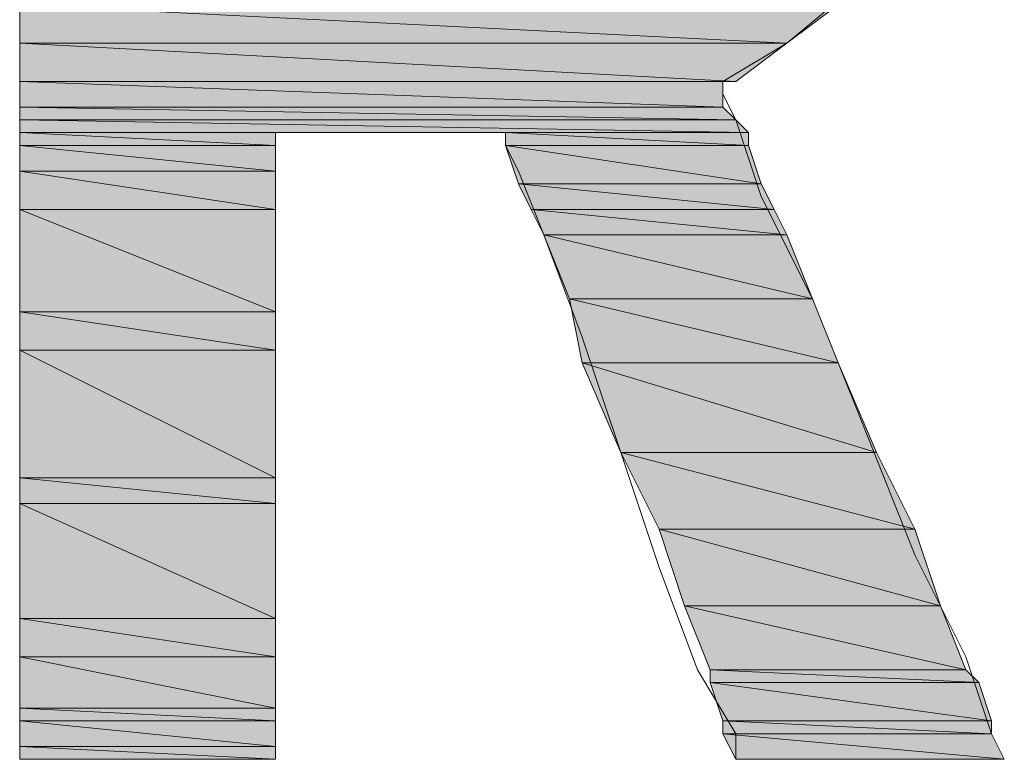
# Model space of a CAD drawing. Units: inches. Extents: x -1.2 to 9.7, y 1.3 to 9.7.
# Drawn here: x 0.7 to 0.8, y 7.9 to 8 of the extents above; entities that cross this region are included whole.
import ezdxf

# ---------------------------------------------------------------- set-up
doc = ezdxf.new("R2010")
doc.units = ezdxf.units.IN
doc.header["$MEASUREMENT"] = 0
doc.layers.add('Layer 1', color=7, linetype='Continuous')

msp = doc.modelspace()

# ---------------------------------------------------------------- hatches: boundary and pattern name
at = {"layer": 'Layer 1', "true_color": 0x545454}
h = msp.add_hatch(color=251, dxfattribs=at)
h.dxf.hatch_style = 2
h.paths.add_polyline_path([(0.68778, 7.97611), (0.78778, 7.97111), (0.68778, 7.97111)])
h.paths.add_polyline_path([(0.79444, 7.97611), (0.68778, 7.97611), (0.78778, 7.97111)])
h = msp.add_hatch(color=251, dxfattribs=at)
h.dxf.hatch_style = 2
h.paths.add_polyline_path([(0.68778, 7.97111), (0.78111, 7.96611), (0.68778, 7.96611)])
h.paths.add_polyline_path([(0.78778, 7.97111), (0.68778, 7.97111), (0.78111, 7.96611)])
h = msp.add_hatch(color=251, dxfattribs=at)
h.dxf.hatch_style = 2
h.paths.add_polyline_path([(0.77944, 7.96611), (0.68778, 7.96611), (0.78111, 7.96611)])
edge = h.paths.add_edge_path()
edge.add_spline(control_points=[(0.77944, 7.96611), (0.77944, 7.96611), (0.77944, 7.96611), (0.77944, 7.96611), (0.77944, 7.96611), (0.68778, 7.96611), (0.68778, 7.96611), (0.68778, 7.96611), (0.77944, 7.96611), (0.77944, 7.96611)], knot_values=[0, 0, 0, 0, 1, 1, 1, 2, 2, 2, 3, 3, 3, 3], degree=3, periodic=1)
h = msp.add_hatch(color=251, dxfattribs=at)
h.dxf.hatch_style = 2
h.paths.add_polyline_path([(0.68778, 7.96611), (0.77944, 7.96278), (0.68778, 7.96278)])
h.paths.add_polyline_path([(0.77944, 7.96611), (0.68778, 7.96611), (0.77944, 7.96278)])
h = msp.add_hatch(color=251, dxfattribs=at)
h.dxf.hatch_style = 2
h.paths.add_polyline_path([(0.68778, 7.96278), (0.78111, 7.96111), (0.68778, 7.96111)])
h.paths.add_polyline_path([(0.77944, 7.96278), (0.68778, 7.96278), (0.78111, 7.96111)])
h = msp.add_hatch(color=251, dxfattribs=at)
h.dxf.hatch_style = 2
h.paths.add_polyline_path([(0.68778, 7.96111), (0.78278, 7.95944), (0.68778, 7.95944)])
h.paths.add_polyline_path([(0.78111, 7.96111), (0.68778, 7.96111), (0.78278, 7.95944)])
h = msp.add_hatch(color=251, dxfattribs=at)
h.dxf.hatch_style = 2
h.paths.add_polyline_path([(0.68778, 7.95944), (0.72111, 7.95778), (0.68778, 7.95778)])
h.paths.add_polyline_path([(0.72111, 7.95944), (0.68778, 7.95944), (0.72111, 7.95778)])
h = msp.add_hatch(color=251, dxfattribs=at)
h.dxf.hatch_style = 2
edge = h.paths.add_edge_path()
edge.add_spline(control_points=[(0.75111, 7.95778), (0.75111, 7.95778), (0.78278, 7.95778), (0.78278, 7.95778), (0.78278, 7.95778), (0.75111, 7.95778), (0.75111, 7.95778)], knot_values=[0, 0, 0, 0, 1, 1, 1, 2, 2, 2, 2], degree=3, periodic=1)
edge = h.paths.add_edge_path()
edge.add_spline(control_points=[(0.78278, 7.95778), (0.78278, 7.95778), (0.75111, 7.95778), (0.75111, 7.95778), (0.75111, 7.95778), (0.78278, 7.95778), (0.78278, 7.95778)], knot_values=[0, 0, 0, 0, 1, 1, 1, 2, 2, 2, 2], degree=3, periodic=1)
h.paths.add_polyline_path([(0.75111, 7.95944), (0.78278, 7.95778), (0.75111, 7.95778)])
h.paths.add_polyline_path([(0.78278, 7.95944), (0.75111, 7.95944), (0.78278, 7.95778)])
h = msp.add_hatch(color=251, dxfattribs=at)
h.dxf.hatch_style = 2
h.paths.add_polyline_path([(0.68778, 7.95778), (0.72111, 7.95444), (0.68778, 7.95444)])
h.paths.add_polyline_path([(0.72111, 7.95778), (0.68778, 7.95778), (0.72111, 7.95444)])
h = msp.add_hatch(color=251, dxfattribs=at)
h.dxf.hatch_style = 2
h.paths.add_polyline_path([(0.75111, 7.95778), (0.78444, 7.95278), (0.75278, 7.95278)])
h.paths.add_polyline_path([(0.78278, 7.95778), (0.75111, 7.95778), (0.78444, 7.95278)])
h = msp.add_hatch(color=251, dxfattribs=at)
h.dxf.hatch_style = 2
h.paths.add_polyline_path([(0.68778, 7.95444), (0.72111, 7.94944), (0.68778, 7.94944)])
h.paths.add_polyline_path([(0.72111, 7.95444), (0.68778, 7.95444), (0.72111, 7.94944)])
h = msp.add_hatch(color=251, dxfattribs=at)
h.dxf.hatch_style = 2
h.paths.add_polyline_path([(0.75278, 7.95278), (0.78611, 7.94944), (0.75444, 7.94944)])
h.paths.add_polyline_path([(0.78444, 7.95278), (0.75278, 7.95278), (0.78611, 7.94944)])
h = msp.add_hatch(color=251, dxfattribs=at)
h.dxf.hatch_style = 2
h.paths.add_polyline_path([(0.68778, 7.94944), (0.72111, 7.93611), (0.68778, 7.93611)])
h.paths.add_polyline_path([(0.72111, 7.94944), (0.68778, 7.94944), (0.72111, 7.93611)])
h = msp.add_hatch(color=251, dxfattribs=at)
h.dxf.hatch_style = 2
h.paths.add_polyline_path([(0.75444, 7.94944), (0.78778, 7.94611), (0.75611, 7.94611)])
h.paths.add_polyline_path([(0.78611, 7.94944), (0.75444, 7.94944), (0.78778, 7.94611)])
h = msp.add_hatch(color=251, dxfattribs=at)
h.dxf.hatch_style = 2
h.paths.add_polyline_path([(0.75611, 7.94611), (0.79111, 7.93778), (0.75944, 7.93778)])
h.paths.add_polyline_path([(0.78778, 7.94611), (0.75611, 7.94611), (0.79111, 7.93778)])
h = msp.add_hatch(color=251, dxfattribs=at)
h.dxf.hatch_style = 2
h.paths.add_polyline_path([(0.75944, 7.93778), (0.79444, 7.92944), (0.76111, 7.92944)])
h.paths.add_polyline_path([(0.79111, 7.93778), (0.75944, 7.93778), (0.79444, 7.92944)])
h = msp.add_hatch(color=251, dxfattribs=at)
h.dxf.hatch_style = 2
h.paths.add_polyline_path([(0.68778, 7.93611), (0.72111, 7.93111), (0.68778, 7.93111)])
h.paths.add_polyline_path([(0.72111, 7.93611), (0.68778, 7.93611), (0.72111, 7.93111)])
h = msp.add_hatch(color=251, dxfattribs=at)
h.dxf.hatch_style = 2
h.paths.add_polyline_path([(0.68778, 7.93111), (0.72111, 7.91444), (0.68778, 7.91444)])
h.paths.add_polyline_path([(0.72111, 7.93111), (0.68778, 7.93111), (0.72111, 7.91444)])
h = msp.add_hatch(color=251, dxfattribs=at)
h.dxf.hatch_style = 2
h.paths.add_polyline_path([(0.76111, 7.92944), (0.79944, 7.91778), (0.76611, 7.91778)])
h.paths.add_polyline_path([(0.79444, 7.92944), (0.76111, 7.92944), (0.79944, 7.91778)])
h = msp.add_hatch(color=251, dxfattribs=at)
h.dxf.hatch_style = 2
h.paths.add_polyline_path([(0.76611, 7.91778), (0.80444, 7.90778), (0.77111, 7.90778)])
h.paths.add_polyline_path([(0.79944, 7.91778), (0.76611, 7.91778), (0.80444, 7.90778)])
h = msp.add_hatch(color=251, dxfattribs=at)
h.dxf.hatch_style = 2
h.paths.add_polyline_path([(0.68778, 7.91444), (0.72111, 7.91111), (0.68778, 7.91111)])
h.paths.add_polyline_path([(0.72111, 7.91444), (0.68778, 7.91444), (0.72111, 7.91111)])
h = msp.add_hatch(color=251, dxfattribs=at)
h.dxf.hatch_style = 2
h.paths.add_polyline_path([(0.68778, 7.91111), (0.72111, 7.89611), (0.68778, 7.89611)])
h.paths.add_polyline_path([(0.72111, 7.91111), (0.68778, 7.91111), (0.72111, 7.89611)])
h = msp.add_hatch(color=251, dxfattribs=at)
h.dxf.hatch_style = 2
h.paths.add_polyline_path([(0.77111, 7.90778), (0.80778, 7.89778), (0.77444, 7.89778)])
h.paths.add_polyline_path([(0.80444, 7.90778), (0.77111, 7.90778), (0.80778, 7.89778)])
h = msp.add_hatch(color=251, dxfattribs=at)
h.dxf.hatch_style = 2
h.paths.add_polyline_path([(0.77444, 7.89778), (0.81111, 7.88944), (0.77778, 7.88944)])
h.paths.add_polyline_path([(0.80778, 7.89778), (0.77444, 7.89778), (0.81111, 7.88944)])
h = msp.add_hatch(color=251, dxfattribs=at)
h.dxf.hatch_style = 2
h.paths.add_polyline_path([(0.68778, 7.89611), (0.72111, 7.89111), (0.68778, 7.89111)])
h.paths.add_polyline_path([(0.72111, 7.89611), (0.68778, 7.89611), (0.72111, 7.89111)])
h = msp.add_hatch(color=251, dxfattribs=at)
h.dxf.hatch_style = 2
h.paths.add_polyline_path([(0.68778, 7.89111), (0.72111, 7.88444), (0.68778, 7.88444)])
h.paths.add_polyline_path([(0.72111, 7.89111), (0.68778, 7.89111), (0.72111, 7.88444)])
h = msp.add_hatch(color=251, dxfattribs=at)
h.dxf.hatch_style = 2
h.paths.add_polyline_path([(0.77778, 7.88944), (0.81278, 7.88778), (0.77778, 7.88778)])
h.paths.add_polyline_path([(0.81111, 7.88944), (0.77778, 7.88944), (0.81278, 7.88778)])
h = msp.add_hatch(color=251, dxfattribs=at)
h.dxf.hatch_style = 2
h.paths.add_polyline_path([(0.77778, 7.88778), (0.81444, 7.88278), (0.77944, 7.88278)])
h.paths.add_polyline_path([(0.81278, 7.88778), (0.77778, 7.88778), (0.81444, 7.88278)])
h = msp.add_hatch(color=251, dxfattribs=at)
h.dxf.hatch_style = 2
h.paths.add_polyline_path([(0.68778, 7.88444), (0.72111, 7.88278), (0.68778, 7.88278)])
h.paths.add_polyline_path([(0.72111, 7.88444), (0.68778, 7.88444), (0.72111, 7.88278)])
h = msp.add_hatch(color=251, dxfattribs=at)
h.dxf.hatch_style = 2
edge = h.paths.add_edge_path()
edge.add_spline(control_points=[(0.68778, 7.87944), (0.68778, 7.87944), (0.72111, 7.87944), (0.72111, 7.87944), (0.72111, 7.87944), (0.68778, 7.87944), (0.68778, 7.87944)], knot_values=[0, 0, 0, 0, 1, 1, 1, 2, 2, 2, 2], degree=3, periodic=1)
edge = h.paths.add_edge_path()
edge.add_spline(control_points=[(0.72111, 7.87944), (0.72111, 7.87944), (0.68778, 7.87944), (0.68778, 7.87944), (0.68778, 7.87944), (0.72111, 7.87944), (0.72111, 7.87944)], knot_values=[0, 0, 0, 0, 1, 1, 1, 2, 2, 2, 2], degree=3, periodic=1)
h.paths.add_polyline_path([(0.68778, 7.88278), (0.72111, 7.87944), (0.68778, 7.87944)])
h.paths.add_polyline_path([(0.72111, 7.88278), (0.68778, 7.88278), (0.72111, 7.87944)])
h = msp.add_hatch(color=251, dxfattribs=at)
h.dxf.hatch_style = 2
h.paths.add_polyline_path([(0.77944, 7.88278), (0.81444, 7.88111), (0.77944, 7.88111)])
h.paths.add_polyline_path([(0.81444, 7.88278), (0.77944, 7.88278), (0.81444, 7.88111)])
h = msp.add_hatch(color=251, dxfattribs=at)
h.dxf.hatch_style = 2
edge = h.paths.add_edge_path()
edge.add_spline(control_points=[(0.78111, 7.87778), (0.78111, 7.87778), (0.81611, 7.87778), (0.81611, 7.87778), (0.81611, 7.87778), (0.78111, 7.87778), (0.78111, 7.87778)], knot_values=[0, 0, 0, 0, 1, 1, 1, 2, 2, 2, 2], degree=3, periodic=1)
edge = h.paths.add_edge_path()
edge.add_spline(control_points=[(0.81611, 7.87778), (0.81611, 7.87778), (0.78111, 7.87778), (0.78111, 7.87778), (0.78111, 7.87778), (0.81611, 7.87778), (0.81611, 7.87778)], knot_values=[0, 0, 0, 0, 1, 1, 1, 2, 2, 2, 2], degree=3, periodic=1)
h.paths.add_polyline_path([(0.77944, 7.88111), (0.81611, 7.87778), (0.78111, 7.87778)])
h.paths.add_polyline_path([(0.81444, 7.88111), (0.77944, 7.88111), (0.81611, 7.87778)])
h = msp.add_hatch(color=251, dxfattribs=at)
h.dxf.hatch_style = 2
edge = h.paths.add_edge_path()
edge.add_spline(control_points=[(0.68778, 7.87778), (0.68778, 7.87778), (0.72111, 7.87778), (0.72111, 7.87778), (0.72111, 7.87778), (0.68778, 7.87778), (0.68778, 7.87778)], knot_values=[0, 0, 0, 0, 1, 1, 1, 2, 2, 2, 2], degree=3, periodic=1)
edge = h.paths.add_edge_path()
edge.add_spline(control_points=[(0.72111, 7.87778), (0.72111, 7.87778), (0.68778, 7.87778), (0.68778, 7.87778), (0.68778, 7.87778), (0.72111, 7.87778), (0.72111, 7.87778)], knot_values=[0, 0, 0, 0, 1, 1, 1, 2, 2, 2, 2], degree=3, periodic=1)
h.paths.add_polyline_path([(0.68778, 7.87944), (0.72111, 7.87778), (0.68778, 7.87778)])
h.paths.add_polyline_path([(0.72111, 7.87944), (0.68778, 7.87944), (0.72111, 7.87778)])
h = msp.add_hatch(color=251, dxfattribs=at)
h.dxf.hatch_style = 2
h.paths.add_polyline_path([(0.71944, 7.87778), (0.68778, 7.87778), (0.72111, 7.87778)])
edge = h.paths.add_edge_path()
edge.add_spline(control_points=[(0.71944, 7.87778), (0.71944, 7.87778), (0.71944, 7.87778), (0.71944, 7.87778), (0.71944, 7.87778), (0.68778, 7.87778), (0.68778, 7.87778), (0.68778, 7.87778), (0.71944, 7.87778), (0.71944, 7.87778)], knot_values=[0, 0, 0, 0, 1, 1, 1, 2, 2, 2, 3, 3, 3, 3], degree=3, periodic=1)
h = msp.add_hatch(color=251, dxfattribs=at)
h.dxf.hatch_style = 2
h.paths.add_polyline_path([(0.81444, 7.87778), (0.78111, 7.87778), (0.81611, 7.87778)])
edge = h.paths.add_edge_path()
edge.add_spline(control_points=[(0.81444, 7.87778), (0.81444, 7.87778), (0.81444, 7.87778), (0.81444, 7.87778), (0.81444, 7.87778), (0.78111, 7.87778), (0.78111, 7.87778), (0.78111, 7.87778), (0.81444, 7.87778), (0.81444, 7.87778)], knot_values=[0, 0, 0, 0, 1, 1, 1, 2, 2, 2, 3, 3, 3, 3], degree=3, periodic=1)

# ---------------------------------------------------------------- linework, layer by layer
at = {"layer": 'Layer 1', "lineweight": 0}
for points in [[(0.68778, 7.87778), (0.68778, 7.87944), (0.68778, 7.88611), (0.68778, 7.89444), (0.68778, 7.90778), (0.68778, 7.92278), (0.68778, 7.93944), (0.68778, 7.97444), (0.68778, 8.01111), (0.68778, 8.02778), (0.68778, 8.04111), (0.68778, 8.05444), (0.68778, 8.06444), (0.68778, 8.06944), (0.68778, 8.07278)], [(0.78944, 8.06278), (0.79611, 8.05611), (0.80278, 8.04611), (0.80778, 8.03278), (0.80944, 8.01611), (0.80778, 8.00444), (0.80611, 7.99444), (0.80278, 7.98611), (0.79778, 7.97944), (0.78778, 7.97111), (0.77944, 7.96611)], [(0.68778, 7.97611), (0.78778, 7.97111), (0.68778, 7.97111), (0.68778, 7.97611)], [(0.79444, 7.97611), (0.68778, 7.97611), (0.78778, 7.97111), (0.79444, 7.97611)], [(0.68778, 7.97611), (0.78778, 7.97111), (0.68778, 7.97111), (0.68778, 7.97611)], [(0.79444, 7.97611), (0.68778, 7.97611), (0.78778, 7.97111), (0.79444, 7.97611)], [(0.68778, 7.97111), (0.78111, 7.96611), (0.68778, 7.96611), (0.68778, 7.97111)], [(0.78778, 7.97111), (0.68778, 7.97111), (0.78111, 7.96611), (0.78778, 7.97111)], [(0.68778, 7.97111), (0.78111, 7.96611), (0.68778, 7.96611), (0.68778, 7.97111)], [(0.78778, 7.97111), (0.68778, 7.97111), (0.78111, 7.96611), (0.78778, 7.97111)], [(0.77944, 7.96611), (0.68778, 7.96611), (0.78111, 7.96611), (0.77944, 7.96611)], [(0.77944, 7.96611), (0.68778, 7.96611), (0.78111, 7.96611), (0.77944, 7.96611)], [(0.68778, 7.96611), (0.77944, 7.96278), (0.68778, 7.96278), (0.68778, 7.96611)], [(0.77944, 7.96611), (0.68778, 7.96611), (0.77944, 7.96278), (0.77944, 7.96611)], [(0.68778, 7.96611), (0.77944, 7.96278), (0.68778, 7.96278), (0.68778, 7.96611)], [(0.77944, 7.96611), (0.68778, 7.96611), (0.77944, 7.96278), (0.77944, 7.96611)], [(0.77944, 7.96611), (0.77944, 7.96444), (0.78111, 7.96111), (0.78444, 7.95111), (0.79111, 7.93778), (0.79778, 7.92111), (0.80444, 7.90444), (0.81111, 7.89111), (0.81444, 7.88111), (0.81611, 7.87778)], [(0.68778, 7.96278), (0.78111, 7.96111), (0.68778, 7.96111), (0.68778, 7.96278)], [(0.77944, 7.96278), (0.68778, 7.96278), (0.78111, 7.96111), (0.77944, 7.96278)], [(0.68778, 7.96278), (0.78111, 7.96111), (0.68778, 7.96111), (0.68778, 7.96278)], [(0.77944, 7.96278), (0.68778, 7.96278), (0.78111, 7.96111), (0.77944, 7.96278)], [(0.68778, 7.96111), (0.78278, 7.95944), (0.68778, 7.95944), (0.68778, 7.96111)], [(0.78111, 7.96111), (0.68778, 7.96111), (0.78278, 7.95944), (0.78111, 7.96111)], [(0.68778, 7.96111), (0.78278, 7.95944), (0.68778, 7.95944), (0.68778, 7.96111)], [(0.78111, 7.96111), (0.68778, 7.96111), (0.78278, 7.95944), (0.78111, 7.96111)], [(0.68778, 7.95944), (0.72111, 7.95778), (0.68778, 7.95778), (0.68778, 7.95944)], [(0.72111, 7.95944), (0.68778, 7.95944), (0.72111, 7.95778), (0.72111, 7.95944)], [(0.68778, 7.95944), (0.72111, 7.95778), (0.68778, 7.95778), (0.68778, 7.95944)], [(0.72111, 7.95944), (0.68778, 7.95944), (0.72111, 7.95778), (0.72111, 7.95944)], [(0.75111, 7.95944), (0.74944, 7.95944), (0.74611, 7.95944), (0.73611, 7.95944), (0.72444, 7.95944), (0.72111, 7.95944)], [(0.72111, 7.95944), (0.72111, 7.95778), (0.72111, 7.95444), (0.72111, 7.94611), (0.72111, 7.93278), (0.72111, 7.91778), (0.72111, 7.90278), (0.72111, 7.88944), (0.72111, 7.88111), (0.72111, 7.87778)], [(0.78111, 7.87778), (0.78111, 7.88111), (0.77611, 7.88944), (0.77111, 7.90278), (0.76611, 7.91778), (0.76111, 7.93278), (0.75611, 7.94611), (0.75278, 7.95444), (0.75111, 7.95778), (0.75111, 7.95944)], [(0.75111, 7.95944), (0.78278, 7.95778), (0.75111, 7.95778), (0.75111, 7.95944)], [(0.78278, 7.95944), (0.75111, 7.95944), (0.78278, 7.95778), (0.78278, 7.95944)], [(0.75111, 7.95944), (0.78278, 7.95778), (0.75111, 7.95778), (0.75111, 7.95944)], [(0.78278, 7.95944), (0.75111, 7.95944), (0.78278, 7.95778), (0.78278, 7.95944)], [(0.68778, 7.95778), (0.72111, 7.95444), (0.68778, 7.95444), (0.68778, 7.95778)], [(0.72111, 7.95778), (0.68778, 7.95778), (0.72111, 7.95444), (0.72111, 7.95778)], [(0.68778, 7.95778), (0.72111, 7.95444), (0.68778, 7.95444), (0.68778, 7.95778)], [(0.72111, 7.95778), (0.68778, 7.95778), (0.72111, 7.95444), (0.72111, 7.95778)], [(0.75111, 7.95778), (0.78444, 7.95278), (0.75278, 7.95278), (0.75111, 7.95778)], [(0.78278, 7.95778), (0.75111, 7.95778), (0.78444, 7.95278), (0.78278, 7.95778)], [(0.75111, 7.95778), (0.78444, 7.95278), (0.75278, 7.95278), (0.75111, 7.95778)], [(0.78278, 7.95778), (0.75111, 7.95778), (0.78444, 7.95278), (0.78278, 7.95778)], [(0.68778, 7.95444), (0.72111, 7.94944), (0.68778, 7.94944), (0.68778, 7.95444)], [(0.72111, 7.95444), (0.68778, 7.95444), (0.72111, 7.94944), (0.72111, 7.95444)], [(0.68778, 7.95444), (0.72111, 7.94944), (0.68778, 7.94944), (0.68778, 7.95444)], [(0.72111, 7.95444), (0.68778, 7.95444), (0.72111, 7.94944), (0.72111, 7.95444)], [(0.75278, 7.95278), (0.78611, 7.94944), (0.75444, 7.94944), (0.75278, 7.95278)], [(0.78444, 7.95278), (0.75278, 7.95278), (0.78611, 7.94944), (0.78444, 7.95278)], [(0.75278, 7.95278), (0.78611, 7.94944), (0.75444, 7.94944), (0.75278, 7.95278)], [(0.78444, 7.95278), (0.75278, 7.95278), (0.78611, 7.94944), (0.78444, 7.95278)], [(0.68778, 7.94944), (0.72111, 7.93611), (0.68778, 7.93611), (0.68778, 7.94944)], [(0.72111, 7.94944), (0.68778, 7.94944), (0.72111, 7.93611), (0.72111, 7.94944)], [(0.68778, 7.94944), (0.72111, 7.93611), (0.68778, 7.93611), (0.68778, 7.94944)], [(0.72111, 7.94944), (0.68778, 7.94944), (0.72111, 7.93611), (0.72111, 7.94944)], [(0.75444, 7.94944), (0.78778, 7.94611), (0.75611, 7.94611), (0.75444, 7.94944)], [(0.78611, 7.94944), (0.75444, 7.94944), (0.78778, 7.94611), (0.78611, 7.94944)], [(0.75444, 7.94944), (0.78778, 7.94611), (0.75611, 7.94611), (0.75444, 7.94944)], [(0.78611, 7.94944), (0.75444, 7.94944), (0.78778, 7.94611), (0.78611, 7.94944)], [(0.75611, 7.94611), (0.79111, 7.93778), (0.75944, 7.93778), (0.75611, 7.94611)], [(0.78778, 7.94611), (0.75611, 7.94611), (0.79111, 7.93778), (0.78778, 7.94611)], [(0.75611, 7.94611), (0.79111, 7.93778), (0.75944, 7.93778), (0.75611, 7.94611)], [(0.78778, 7.94611), (0.75611, 7.94611), (0.79111, 7.93778), (0.78778, 7.94611)], [(0.75944, 7.93778), (0.79444, 7.92944), (0.76111, 7.92944), (0.75944, 7.93778)], [(0.79111, 7.93778), (0.75944, 7.93778), (0.79444, 7.92944), (0.79111, 7.93778)], [(0.75944, 7.93778), (0.79444, 7.92944), (0.76111, 7.92944), (0.75944, 7.93778)], [(0.79111, 7.93778), (0.75944, 7.93778), (0.79444, 7.92944), (0.79111, 7.93778)], [(0.68778, 7.93611), (0.72111, 7.93111), (0.68778, 7.93111), (0.68778, 7.93611)], [(0.72111, 7.93611), (0.68778, 7.93611), (0.72111, 7.93111), (0.72111, 7.93611)], [(0.68778, 7.93611), (0.72111, 7.93111), (0.68778, 7.93111), (0.68778, 7.93611)], [(0.72111, 7.93611), (0.68778, 7.93611), (0.72111, 7.93111), (0.72111, 7.93611)], [(0.68778, 7.93111), (0.72111, 7.91444), (0.68778, 7.91444), (0.68778, 7.93111)], [(0.72111, 7.93111), (0.68778, 7.93111), (0.72111, 7.91444), (0.72111, 7.93111)], [(0.68778, 7.93111), (0.72111, 7.91444), (0.68778, 7.91444), (0.68778, 7.93111)], [(0.72111, 7.93111), (0.68778, 7.93111), (0.72111, 7.91444), (0.72111, 7.93111)], [(0.76111, 7.92944), (0.79944, 7.91778), (0.76611, 7.91778), (0.76111, 7.92944)], [(0.79444, 7.92944), (0.76111, 7.92944), (0.79944, 7.91778), (0.79444, 7.92944)], [(0.76111, 7.92944), (0.79944, 7.91778), (0.76611, 7.91778), (0.76111, 7.92944)], [(0.79444, 7.92944), (0.76111, 7.92944), (0.79944, 7.91778), (0.79444, 7.92944)], [(0.76611, 7.91778), (0.80444, 7.90778), (0.77111, 7.90778), (0.76611, 7.91778)], [(0.79944, 7.91778), (0.76611, 7.91778), (0.80444, 7.90778), (0.79944, 7.91778)], [(0.76611, 7.91778), (0.80444, 7.90778), (0.77111, 7.90778), (0.76611, 7.91778)], [(0.79944, 7.91778), (0.76611, 7.91778), (0.80444, 7.90778), (0.79944, 7.91778)], [(0.68778, 7.91444), (0.72111, 7.91111), (0.68778, 7.91111), (0.68778, 7.91444)], [(0.72111, 7.91444), (0.68778, 7.91444), (0.72111, 7.91111), (0.72111, 7.91444)], [(0.68778, 7.91444), (0.72111, 7.91111), (0.68778, 7.91111), (0.68778, 7.91444)], [(0.72111, 7.91444), (0.68778, 7.91444), (0.72111, 7.91111), (0.72111, 7.91444)], [(0.68778, 7.91111), (0.72111, 7.89611), (0.68778, 7.89611), (0.68778, 7.91111)], [(0.72111, 7.91111), (0.68778, 7.91111), (0.72111, 7.89611), (0.72111, 7.91111)], [(0.68778, 7.91111), (0.72111, 7.89611), (0.68778, 7.89611), (0.68778, 7.91111)], [(0.72111, 7.91111), (0.68778, 7.91111), (0.72111, 7.89611), (0.72111, 7.91111)], [(0.77111, 7.90778), (0.80778, 7.89778), (0.77444, 7.89778), (0.77111, 7.90778)], [(0.80444, 7.90778), (0.77111, 7.90778), (0.80778, 7.89778), (0.80444, 7.90778)], [(0.77111, 7.90778), (0.80778, 7.89778), (0.77444, 7.89778), (0.77111, 7.90778)], [(0.80444, 7.90778), (0.77111, 7.90778), (0.80778, 7.89778), (0.80444, 7.90778)], [(0.77444, 7.89778), (0.81111, 7.88944), (0.77778, 7.88944), (0.77444, 7.89778)], [(0.80778, 7.89778), (0.77444, 7.89778), (0.81111, 7.88944), (0.80778, 7.89778)], [(0.77444, 7.89778), (0.81111, 7.88944), (0.77778, 7.88944), (0.77444, 7.89778)], [(0.80778, 7.89778), (0.77444, 7.89778), (0.81111, 7.88944), (0.80778, 7.89778)], [(0.68778, 7.89611), (0.72111, 7.89111), (0.68778, 7.89111), (0.68778, 7.89611)], [(0.72111, 7.89611), (0.68778, 7.89611), (0.72111, 7.89111), (0.72111, 7.89611)], [(0.68778, 7.89611), (0.72111, 7.89111), (0.68778, 7.89111), (0.68778, 7.89611)], [(0.72111, 7.89611), (0.68778, 7.89611), (0.72111, 7.89111), (0.72111, 7.89611)], [(0.68778, 7.89111), (0.72111, 7.88444), (0.68778, 7.88444), (0.68778, 7.89111)], [(0.72111, 7.89111), (0.68778, 7.89111), (0.72111, 7.88444), (0.72111, 7.89111)], [(0.68778, 7.89111), (0.72111, 7.88444), (0.68778, 7.88444), (0.68778, 7.89111)], [(0.72111, 7.89111), (0.68778, 7.89111), (0.72111, 7.88444), (0.72111, 7.89111)], [(0.77778, 7.88944), (0.81278, 7.88778), (0.77778, 7.88778), (0.77778, 7.88944)], [(0.81111, 7.88944), (0.77778, 7.88944), (0.81278, 7.88778), (0.81111, 7.88944)], [(0.77778, 7.88944), (0.81278, 7.88778), (0.77778, 7.88778), (0.77778, 7.88944)], [(0.81111, 7.88944), (0.77778, 7.88944), (0.81278, 7.88778), (0.81111, 7.88944)], [(0.77778, 7.88778), (0.81444, 7.88278), (0.77944, 7.88278), (0.77778, 7.88778)], [(0.81278, 7.88778), (0.77778, 7.88778), (0.81444, 7.88278), (0.81278, 7.88778)], [(0.77778, 7.88778), (0.81444, 7.88278), (0.77944, 7.88278), (0.77778, 7.88778)], [(0.81278, 7.88778), (0.77778, 7.88778), (0.81444, 7.88278), (0.81278, 7.88778)], [(0.68778, 7.88444), (0.72111, 7.88278), (0.68778, 7.88278), (0.68778, 7.88444)], [(0.72111, 7.88444), (0.68778, 7.88444), (0.72111, 7.88278), (0.72111, 7.88444)], [(0.68778, 7.88444), (0.72111, 7.88278), (0.68778, 7.88278), (0.68778, 7.88444)], [(0.72111, 7.88444), (0.68778, 7.88444), (0.72111, 7.88278), (0.72111, 7.88444)], [(0.68778, 7.88278), (0.72111, 7.87944), (0.68778, 7.87944), (0.68778, 7.88278)], [(0.72111, 7.88278), (0.68778, 7.88278), (0.72111, 7.87944), (0.72111, 7.88278)], [(0.68778, 7.88278), (0.72111, 7.87944), (0.68778, 7.87944), (0.68778, 7.88278)], [(0.72111, 7.88278), (0.68778, 7.88278), (0.72111, 7.87944), (0.72111, 7.88278)], [(0.77944, 7.88278), (0.81444, 7.88111), (0.77944, 7.88111), (0.77944, 7.88278)], [(0.81444, 7.88278), (0.77944, 7.88278), (0.81444, 7.88111), (0.81444, 7.88278)], [(0.77944, 7.88278), (0.81444, 7.88111), (0.77944, 7.88111), (0.77944, 7.88278)], [(0.81444, 7.88278), (0.77944, 7.88278), (0.81444, 7.88111), (0.81444, 7.88278)], [(0.77944, 7.88111), (0.81611, 7.87778), (0.78111, 7.87778), (0.77944, 7.88111)], [(0.81444, 7.88111), (0.77944, 7.88111), (0.81611, 7.87778), (0.81444, 7.88111)], [(0.77944, 7.88111), (0.81611, 7.87778), (0.78111, 7.87778), (0.77944, 7.88111)], [(0.81444, 7.88111), (0.77944, 7.88111), (0.81611, 7.87778), (0.81444, 7.88111)], [(0.68778, 7.87944), (0.72111, 7.87778), (0.68778, 7.87778), (0.68778, 7.87944)], [(0.72111, 7.87944), (0.68778, 7.87944), (0.72111, 7.87778), (0.72111, 7.87944)], [(0.68778, 7.87944), (0.72111, 7.87778), (0.68778, 7.87778), (0.68778, 7.87944)], [(0.72111, 7.87944), (0.68778, 7.87944), (0.72111, 7.87778), (0.72111, 7.87944)], [(0.72111, 7.87778), (0.71944, 7.87778), (0.71611, 7.87778), (0.70444, 7.87778), (0.69278, 7.87778), (0.68944, 7.87778), (0.68778, 7.87778)], [(0.71944, 7.87778), (0.68778, 7.87778), (0.72111, 7.87778), (0.71944, 7.87778)], [(0.71944, 7.87778), (0.68778, 7.87778), (0.72111, 7.87778), (0.71944, 7.87778)], [(0.81611, 7.87778), (0.81444, 7.87778), (0.81111, 7.87778), (0.79944, 7.87778), (0.78778, 7.87778), (0.78278, 7.87778), (0.78111, 7.87778)], [(0.81444, 7.87778), (0.78111, 7.87778), (0.81611, 7.87778), (0.81444, 7.87778)], [(0.81444, 7.87778), (0.78111, 7.87778), (0.81611, 7.87778), (0.81444, 7.87778)]]:
    msp.add_lwpolyline(points, dxfattribs=at)
for points, knots in [([(0.77944, 7.96611), (0.77944, 7.96611), (0.77944, 7.96611), (0.77944, 7.96611), (0.77944, 7.96611), (0.68778, 7.96611), (0.68778, 7.96611), (0.68778, 7.96611), (0.77944, 7.96611), (0.77944, 7.96611)], [0, 0, 0, 0, 1, 1, 1, 2, 2, 2, 3, 3, 3, 3]), ([(0.77944, 7.96611), (0.77944, 7.96611), (0.77944, 7.96611), (0.77944, 7.96611), (0.77944, 7.96611), (0.68778, 7.96611), (0.68778, 7.96611), (0.68778, 7.96611), (0.77944, 7.96611), (0.77944, 7.96611)], [0, 0, 0, 0, 1, 1, 1, 2, 2, 2, 3, 3, 3, 3]), ([(0.75111, 7.95778), (0.75111, 7.95778), (0.78278, 7.95778), (0.78278, 7.95778), (0.78278, 7.95778), (0.75111, 7.95778), (0.75111, 7.95778)], [0, 0, 0, 0, 1, 1, 1, 2, 2, 2, 2]), ([(0.78278, 7.95778), (0.78278, 7.95778), (0.75111, 7.95778), (0.75111, 7.95778), (0.75111, 7.95778), (0.78278, 7.95778), (0.78278, 7.95778)], [0, 0, 0, 0, 1, 1, 1, 2, 2, 2, 2]), ([(0.75111, 7.95778), (0.75111, 7.95778), (0.78278, 7.95778), (0.78278, 7.95778), (0.78278, 7.95778), (0.75111, 7.95778), (0.75111, 7.95778)], [0, 0, 0, 0, 1, 1, 1, 2, 2, 2, 2]), ([(0.78278, 7.95778), (0.78278, 7.95778), (0.75111, 7.95778), (0.75111, 7.95778), (0.75111, 7.95778), (0.78278, 7.95778), (0.78278, 7.95778)], [0, 0, 0, 0, 1, 1, 1, 2, 2, 2, 2]), ([(0.68778, 7.87944), (0.68778, 7.87944), (0.72111, 7.87944), (0.72111, 7.87944), (0.72111, 7.87944), (0.68778, 7.87944), (0.68778, 7.87944)], [0, 0, 0, 0, 1, 1, 1, 2, 2, 2, 2]), ([(0.72111, 7.87944), (0.72111, 7.87944), (0.68778, 7.87944), (0.68778, 7.87944), (0.68778, 7.87944), (0.72111, 7.87944), (0.72111, 7.87944)], [0, 0, 0, 0, 1, 1, 1, 2, 2, 2, 2]), ([(0.68778, 7.87944), (0.68778, 7.87944), (0.72111, 7.87944), (0.72111, 7.87944), (0.72111, 7.87944), (0.68778, 7.87944), (0.68778, 7.87944)], [0, 0, 0, 0, 1, 1, 1, 2, 2, 2, 2]), ([(0.72111, 7.87944), (0.72111, 7.87944), (0.68778, 7.87944), (0.68778, 7.87944), (0.68778, 7.87944), (0.72111, 7.87944), (0.72111, 7.87944)], [0, 0, 0, 0, 1, 1, 1, 2, 2, 2, 2]), ([(0.68778, 7.87778), (0.68778, 7.87778), (0.72111, 7.87778), (0.72111, 7.87778), (0.72111, 7.87778), (0.68778, 7.87778), (0.68778, 7.87778)], [0, 0, 0, 0, 1, 1, 1, 2, 2, 2, 2]), ([(0.72111, 7.87778), (0.72111, 7.87778), (0.68778, 7.87778), (0.68778, 7.87778), (0.68778, 7.87778), (0.72111, 7.87778), (0.72111, 7.87778)], [0, 0, 0, 0, 1, 1, 1, 2, 2, 2, 2]), ([(0.68778, 7.87778), (0.68778, 7.87778), (0.72111, 7.87778), (0.72111, 7.87778), (0.72111, 7.87778), (0.68778, 7.87778), (0.68778, 7.87778)], [0, 0, 0, 0, 1, 1, 1, 2, 2, 2, 2]), ([(0.72111, 7.87778), (0.72111, 7.87778), (0.68778, 7.87778), (0.68778, 7.87778), (0.68778, 7.87778), (0.72111, 7.87778), (0.72111, 7.87778)], [0, 0, 0, 0, 1, 1, 1, 2, 2, 2, 2]), ([(0.71944, 7.87778), (0.71944, 7.87778), (0.71944, 7.87778), (0.71944, 7.87778), (0.71944, 7.87778), (0.68778, 7.87778), (0.68778, 7.87778), (0.68778, 7.87778), (0.71944, 7.87778), (0.71944, 7.87778)], [0, 0, 0, 0, 1, 1, 1, 2, 2, 2, 3, 3, 3, 3]), ([(0.71944, 7.87778), (0.71944, 7.87778), (0.71944, 7.87778), (0.71944, 7.87778), (0.71944, 7.87778), (0.68778, 7.87778), (0.68778, 7.87778), (0.68778, 7.87778), (0.71944, 7.87778), (0.71944, 7.87778)], [0, 0, 0, 0, 1, 1, 1, 2, 2, 2, 3, 3, 3, 3]), ([(0.78111, 7.87778), (0.78111, 7.87778), (0.81611, 7.87778), (0.81611, 7.87778), (0.81611, 7.87778), (0.78111, 7.87778), (0.78111, 7.87778)], [0, 0, 0, 0, 1, 1, 1, 2, 2, 2, 2]), ([(0.81611, 7.87778), (0.81611, 7.87778), (0.78111, 7.87778), (0.78111, 7.87778), (0.78111, 7.87778), (0.81611, 7.87778), (0.81611, 7.87778)], [0, 0, 0, 0, 1, 1, 1, 2, 2, 2, 2]), ([(0.78111, 7.87778), (0.78111, 7.87778), (0.81611, 7.87778), (0.81611, 7.87778), (0.81611, 7.87778), (0.78111, 7.87778), (0.78111, 7.87778)], [0, 0, 0, 0, 1, 1, 1, 2, 2, 2, 2]), ([(0.81611, 7.87778), (0.81611, 7.87778), (0.78111, 7.87778), (0.78111, 7.87778), (0.78111, 7.87778), (0.81611, 7.87778), (0.81611, 7.87778)], [0, 0, 0, 0, 1, 1, 1, 2, 2, 2, 2]), ([(0.81444, 7.87778), (0.81444, 7.87778), (0.81444, 7.87778), (0.81444, 7.87778), (0.81444, 7.87778), (0.78111, 7.87778), (0.78111, 7.87778), (0.78111, 7.87778), (0.81444, 7.87778), (0.81444, 7.87778)], [0, 0, 0, 0, 1, 1, 1, 2, 2, 2, 3, 3, 3, 3]), ([(0.81444, 7.87778), (0.81444, 7.87778), (0.81444, 7.87778), (0.81444, 7.87778), (0.81444, 7.87778), (0.78111, 7.87778), (0.78111, 7.87778), (0.78111, 7.87778), (0.81444, 7.87778), (0.81444, 7.87778)], [0, 0, 0, 0, 1, 1, 1, 2, 2, 2, 3, 3, 3, 3])]:
    msp.add_open_spline(points, degree=3, knots=knots, dxfattribs=at)

doc.saveas('drawing.dxf')
